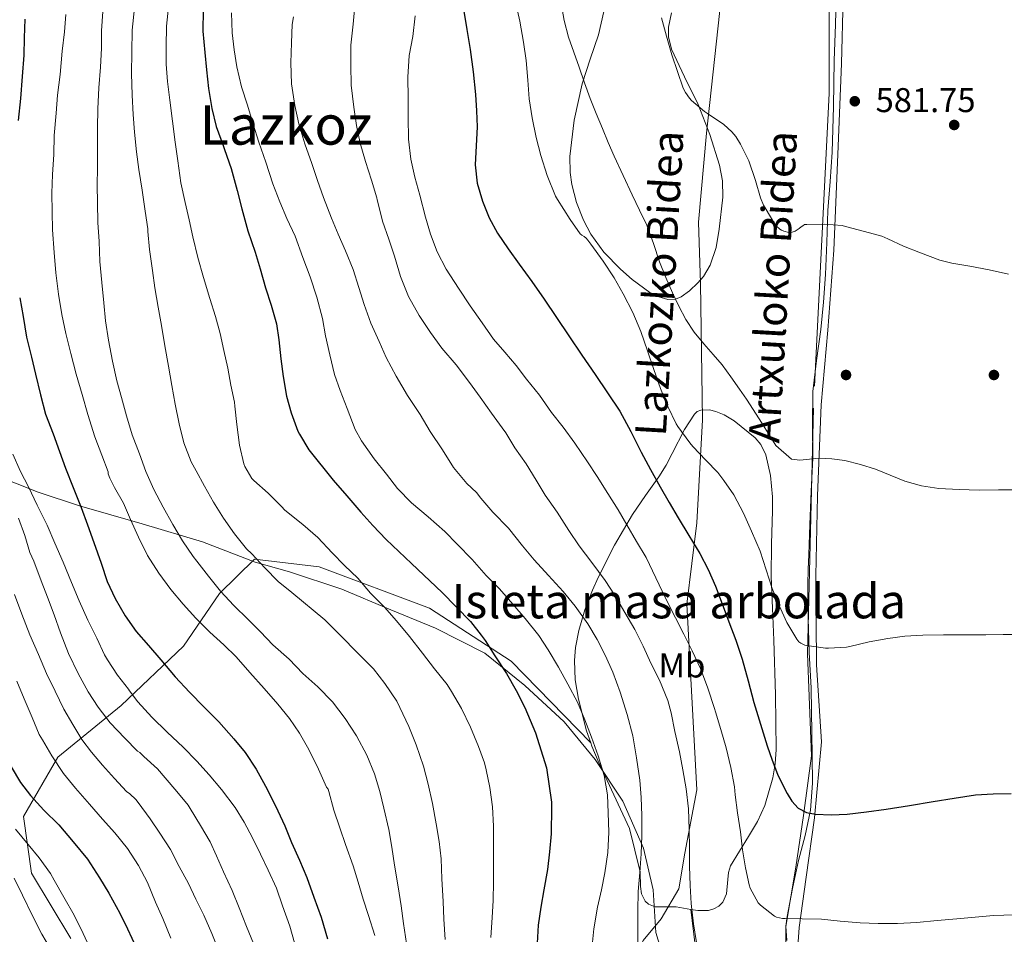
# Model space of a CAD drawing. Units: metres. Extents: x 573116 to 579971, y 4747328 to 4752032.
# Drawn here: x 575910 to 576197, y 4748010 to 4748277 of the extents above; entities that cross this region are included whole.
import ezdxf
from ezdxf.enums import TextEntityAlignment as Align

# ---------------------------------------------------------------- set-up
doc = ezdxf.new("R2010")
doc.units = ezdxf.units.M
doc.header["$MEASUREMENT"] = 0
doc.linetypes.add('DGN Style 2', pattern=[85.4464, 51.26784, -34.17856])
doc.linetypes.add('DGN Style 3', pattern=[119.62496, 85.4464, -34.17856])
for name, color, linetype, lineweight in [('Nivel 1', 7, 'Continuous', 0), ('Nivel 17', 7, 'Continuous', 0), ('Nivel 20', 7, 'Continuous', 0), ('Nivel 21', 7, 'Continuous', 0), ('Nivel 35', 7, 'Continuous', 0), ('Nivel 37', 7, 'Continuous', 0), ('Nivel 4', 7, 'Continuous', 0), ('Nivel 41', 7, 'Continuous', 0), ('Nivel 44', 7, 'Continuous', 0), ('Nivel 45', 7, 'Continuous', 0), ('Nivel 48', 7, 'Continuous', 0), ('Nivel 5', 7, 'Continuous', 0), ('Nivel 57', 7, 'Continuous', 0), ('Nivel 59', 7, 'Continuous', 0), ('Nivel 7', 7, 'Continuous', 0)]:
    doc.layers.add(name, color=color, linetype=linetype, lineweight=lineweight)
doc.styles.add('Style-arial', font='arial.shx', dxfattribs={"bigfont": 'arialbig.shx'})
doc.styles.add('Style-Arial Narrow', font='txt')
doc.styles.add('Style-Helvetica-Narrow-Oblique', font='txt')
doc.styles.add('Style-Times New Roman', font='txt')

# ---------------------------------------------------------------- blocks, each defined once
blk = doc.blocks.new('5PATER')
at = {"layer": 'Nivel 7', "linetype": 'Continuous', "lineweight": 0}
h = blk.add_hatch(color=51, dxfattribs=at)
edge = h.paths.add_edge_path()
edge.add_ellipse((0, 0), major_axis=(-1.1, -1.11), ratio=0.999422, start_angle=0, end_angle=360)
blk = doc.blocks.new('5PERFI_1')
at = {"layer": 'Nivel 17', "linetype": 'Continuous', "lineweight": 0}
h = blk.add_hatch(color=7, dxfattribs=at)
edge = h.paths.add_edge_path()
edge.add_arc((0, -0.01), 1.56, 315, 675)
blk = doc.blocks.new('5PERFI')
at = {"layer": 'Nivel 17', "color": 7, "linetype": 'Continuous', "lineweight": 0}
blk.add_blockref('5PERFI_1', (0, 0), dxfattribs=at)

msp = doc.modelspace()

# ---------------------------------------------------------------- linework, layer by layer
at = {"layer": 'Nivel 1', "color": 7, "linetype": 'Continuous', "lineweight": 0}
msp.add_polyline3d([(575896.69, 4748146.85, 663.14), (575915.63, 4748139.29, 654.2), (575927.71, 4748135.36, 650.09), (575945.96, 4748130.11, 643.72), (575963.58, 4748124.87, 638.27), (575978.89, 4748118.94, 635.34), (575988.97, 4748116.09, 633.76), (576004.18, 4748111.05, 631.8), (576018.48, 4748105.03, 629.71), (576031.52, 4748099.67, 627.75), (576045.9, 4748092.38, 625.62), (576057.56, 4748083, 623.95), (576069.05, 4748072.36, 621.97), (576078.12, 4748061.41, 620.36), (576086.14, 4748049.22, 617.75), (576092.21, 4748035.56, 614.76), (576095.02, 4748023.4, 613.56), (576095.79, 4748010.93, 613.42), (576097.18, 4748006.44, 613.12)], dxfattribs=at)
at = {"layer": 'Nivel 20', "color": 7, "linetype": 'DGN Style 2', "lineweight": 0}
msp.add_polyline3d([(576136.85, 4748001.46, 606.42), (576137.54, 4748012.42, 605.53), (576139.58, 4748027.05, 603.22), (576142.03, 4748044.37, 600.66), (576144.13, 4748066.52, 598.71), (576142.64, 4748088.97, 596.73), (576142.48, 4748114.95, 593.64), (576142.91, 4748138.23, 591.98), (576144.03, 4748164.81, 589.51), (576145.91, 4748186.57, 587), (576147.68, 4748209.86, 584.76), (576148.82, 4748237.8, 582.22), (576149.97, 4748264.33, 580.87), (576150.76, 4748299.91, 579.54), (576162.13, 4748298.41, 579.61), (576179.17, 4748294.95, 579.64), (576199.94, 4748289.19, 579.53), (576219.72, 4748280.95, 578.98)], dxfattribs=at)
at = {"layer": 'Nivel 21', "color": 7, "linetype": 'DGN Style 3', "lineweight": 0}
for points in [[(576243.38, 4748418.95, 567.07), (576227.99, 4748416.49, 569.06), (576219.9, 4748413.89, 569.79), (576206.18, 4748408.55, 570.5), (576195.51, 4748401.81, 571.46), (576182.8, 4748391.41, 571.84), (576162.58, 4748371.76, 573.76), (576150.45, 4748358.47, 575.18), (576140.63, 4748342.86, 577.47), (576125.61, 4748317.43, 580.67), (576118.67, 4748301.25, 580.95), (576115.21, 4748286.8, 581.8), (576110.58, 4748244.03, 585.76), (576108.27, 4748218.02, 587.86), (576108.85, 4748200.29, 588.79), (576109.43, 4748160.41, 593.33), (576107.7, 4748130.36, 598.89), (576104.81, 4748106.66, 603.36), (576107.7, 4748052.55, 608.93), (576104.24, 4748034.05, 610.49), (576102.5, 4748023.65, 611.09), (576097.3, 4748014.98, 612.91), (576092.1, 4748008.62, 614.53), (576086.32, 4747997.07, 616.62)], [(576243.38, 4748418.95, 567.07), (576203.51, 4748392.37, 569.65), (576169.42, 4748353.64, 573.47), (576158.45, 4748336.88, 575.5), (576150.42, 4748313.34, 577.36), (576146.38, 4748297.15, 579.01), (576146.38, 4748255.54, 582.26), (576141.76, 4748163.85, 588.92), (576140.02, 4748092.18, 595.49), (576141.2, 4748062.42, 598.6), (576138.89, 4748045.08, 600.25), (576136.58, 4748030.05, 602.6), (576133.69, 4748012.72, 605.35), (576133.69, 4748002.89, 606.85), (576138.31, 4747992.49, 608.3), (576147.56, 4747980.35, 609.49), (576159.1, 4747968.37, 610.83), (576164.3, 4747954.49, 613.08), (576168.35, 4747944.09, 614.26), (576170.08, 4747927.33, 617.35), (576173.08, 4747901.99, 623.02)]]:
    msp.add_polyline3d(points, dxfattribs=at)
at = {"layer": 'Nivel 35', "color": 92, "linetype": 'DGN Style 3', "lineweight": 0}
for points in [[(576148.47, 4748286.2, 586.94), (576148.14, 4748275.69, 587.07), (576147.83, 4748265.19, 587.27), (576147.55, 4748251.82, 587.52), (576147.22, 4748238.45, 588.09), (576146.64, 4748229.95, 588.91), (576145.96, 4748221.46, 589.83), (576145.63, 4748212.11, 590.69), (576145.28, 4748202.76, 591.5), (576144.66, 4748194.75, 592.07), (576143.89, 4748186.76, 592.63), (576142.68, 4748177.71, 593.4), (576141.6, 4748168.68, 594.18), (576141.52, 4748158.99, 594.82)], [(576080.58, 4748279.49, 594.65), (576079.03, 4748272.71, 595.22), (576076.64, 4748265.58, 596.12), (576074.29, 4748258.34, 597), (576072, 4748247.78, 597.81), (576070.74, 4748237.21, 598.3), (576070.78, 4748232.54, 598.4), (576071.25, 4748229.05, 598.44), (576072.61, 4748223.83, 598.43), (576074.68, 4748218.61, 598.34), (576076.79, 4748214.58, 598.22), (576080.58, 4748209.34, 597.99), (576085.43, 4748204.37, 597.7), (576088.85, 4748201.34, 597.49), (576094.05, 4748197.57, 597.13), (576096.68, 4748196.26, 596.95), (576099.32, 4748195.49, 596.78), (576101.49, 4748195.63, 596.69), (576103.15, 4748196.31, 596.65), (576105.64, 4748198.03, 596.59), (576108.05, 4748200.33, 596.44), (576109.65, 4748202.22, 596.2), (576111.67, 4748205.54, 595.49), (576113.35, 4748210.63, 594.12), (576114.26, 4748215.99, 592.9), (576115.28, 4748225.38, 591.33), (576115.18, 4748230.07, 590.66), (576114.37, 4748234.66, 590.17), (576111.49, 4748243.57, 589.64), (576108.08, 4748252.33, 589.43), (576104.16, 4748260.46, 589.47), (576100.31, 4748268.52, 589.42), (576099.47, 4748272.05, 589.26), (576099.44, 4748274.86, 589.12), (576100.36, 4748279.09, 588.89)], [(576105.96, 4748017.7, 614.32), (576108.01, 4748017.35, 614.21), (576111.13, 4748017.39, 614.04), (576112.66, 4748017.84, 613.92), (576114.14, 4748018.66, 613.77), (576115.34, 4748019.82, 613.56), (576116.42, 4748022.27, 613.04), (576116.79, 4748026.43, 612.09), (576117.01, 4748028.48, 611.62), (576117.6, 4748030.37, 611.21), (576122.81, 4748038.96, 609.32), (576125.45, 4748043.32, 608.42), (576127.58, 4748047.97, 607.62), (576129.94, 4748056.05, 606.47), (576130.62, 4748060.15, 605.92), (576130.85, 4748064.29, 605.38), (576130.65, 4748080.22, 603.35), (576130.21, 4748096.17, 601.42), (576129.82, 4748105.47, 600.54), (576129.44, 4748114.79, 599.88), (576129.54, 4748124.32, 599.57), (576129.83, 4748133.86, 599.3), (576129.76, 4748138.01, 598.78), (576129.21, 4748144.15, 597.5), (576127.84, 4748150.25, 596.55), (576126.37, 4748153.24, 596.4), (576124.75, 4748155.17, 596.37), (576118.63, 4748160.1, 596.55), (576115.75, 4748161.85, 596.65), (576113.28, 4748162.88, 596.75), (576111.44, 4748163.34, 596.87), (576108.92, 4748163.29, 597.18), (576107.88, 4748162.85, 597.41), (576107.04, 4748162.09, 597.7), (576104.12, 4748157.62, 599.6), (576100.57, 4748150.65, 603.28), (576098.76, 4748147.17, 605.1), (576096.67, 4748143.78, 606.66), (576092.75, 4748138.33, 608.87), (576088.93, 4748132.84, 611.08), (576083.72, 4748123.9, 614.91), (576078.95, 4748114.47, 618.57), (576077.27, 4748110.77, 619.51), (576075.09, 4748104.99, 620.2), (576073.31, 4748098.98, 620.49), (576072.38, 4748094.02, 620.68), (576072.08, 4748090.25, 620.82), (576072.28, 4748084.58, 620.97), (576073.18, 4748079.02, 621.06), (576075.6, 4748069.79, 621.26), (576076.79, 4748066.25, 621.22)], [(576141.52, 4748158.99, 594.82), (576141.57, 4748149.29, 595.42), (576141.13, 4748139.58, 596.9), (576140.69, 4748129.88, 598.47), (576140.36, 4748121.19, 598.48), (576140.23, 4748116.83, 598.37), (576140.13, 4748112.5, 598.6), (576140.18, 4748102.57, 599.89), (576140.51, 4748092.63, 601.18), (576140.79, 4748087.48, 601.75), (576141.06, 4748082.33, 602.34), (576141.34, 4748062.33, 605.45), (576141.43, 4748054.47, 606.2), (576140.91, 4748046.65, 606.98), (576139.3, 4748039.27, 608.45), (576137.41, 4748031.94, 609.93), (576135.66, 4748023.79, 611.03), (576134.06, 4748015.62, 612.12), (576133.74, 4748012.82, 612.57), (576134.01, 4748008.58, 613.3)], [(575925.15, 4748009.19, 681.93), (575913.7, 4748028.27, 682.44), (575911.33, 4748044.78, 680.07), (575921.31, 4748062.12, 672.2), (575939.87, 4748077.1, 662.92), (575958.05, 4748094.44, 651.72), (575968.48, 4748109.8, 642.06), (575978.72, 4748119.79, 639.82), (575997.6, 4748117.55, 638.02), (576029.73, 4748105.51, 631.5), (576053.54, 4748090.02, 626.57), (576076.79, 4748066.25, 621.22)], [(576076.79, 4748066.25, 621.22), (576077.12, 4748065.27, 621.21), (576078.94, 4748060.9, 620.87), (576083.52, 4748051.08, 619.66), (576088.1, 4748041.26, 618.44), (576089.63, 4748034.95, 617.61), (576091.17, 4748028.65, 616.78), (576091.31, 4748024.34, 615.98), (576091.56, 4748022.19, 615.55), (576092.7, 4748020.07, 615.24), (576093.67, 4748019.18, 615.13), (576095.56, 4748018.39, 614.96), (576101.73, 4748018.41, 614.54), (576105.96, 4748017.7, 614.32)], [(576105.96, 4748017.7, 614.32), (576107.94, 4748002.09, 616.97), (576112.74, 4747987.88, 621.38), (576119.78, 4747967.53, 625.86), (576129.82, 4747949.35, 627.72), (576142.17, 4747928.17, 629.13), (576156.45, 4747908.77, 629.7), (576173.08, 4747901.99, 629.45), (576196.44, 4747904.68, 629.32), (576224.16, 4747905.57, 629.83), (576250.2, 4747906.92, 629.13), (576269.92, 4747908.9, 625.67), (576285.4, 4747910.25, 624.14), (576305.95, 4747918.44, 622.86), (576320.54, 4747932.13, 621.51), (576337.18, 4747949.73, 620.68), (576361.85, 4747964.54, 617.3)]]:
    msp.add_polyline3d(points, dxfattribs=at)
at = {"layer": 'Nivel 4', "color": 30, "linetype": 'Continuous', "lineweight": 30, "flags": 128}
for points, elevation in [([(575963.75, 4748279.98), (575963.67, 4748273.75), (575964.23, 4748267.5), (575964.74, 4748262.51), (575965.33, 4748257.03), (575966.32, 4748251.24), (575967.57, 4748245.95), (575969.59, 4748240.36), (575969.99, 4748239.24), (575971.92, 4748233.69), (575973.7, 4748227.26), (575975.03, 4748221.96), (575976.79, 4748215.5), (575978.95, 4748209.29), (575980.36, 4748204.47), (575981.92, 4748198.94), (575983.56, 4748193.88), (575985.12, 4748188.39), (575985.84, 4748183.72), (575986.44, 4748178.2), (575987.11, 4748173.08), (575988.05, 4748167.31), (575989.43, 4748162.47), (575991.36, 4748157.16), (575991.86, 4748156.22), (575994.58, 4748151.64), (576001.62, 4748142.84), (576005.63, 4748138.28), (576009.71, 4748133.53), (576013.2, 4748129.59), (576017.17, 4748125.5), (576024.47, 4748118.55), (576033.49, 4748110.12), (576041.76, 4748101.66), (576044.88, 4748097.67), (576045.14, 4748097.21), (576045.98, 4748096.04), (576048.77, 4748091.59), (576052.18, 4748086.5), (576055.01, 4748081.51), (576057.57, 4748076.6), (576060.7, 4748069.19), (576063.89, 4748058.94), (576065.38, 4748048.95), (576065.38, 4748047.54), (576065.23, 4748039.74), (576064.75, 4748034.52), (576064.21, 4748029.34)], 625), ([(576039.72, 4748280.17), (576040.63, 4748274.27), (576041.64, 4748268.39), (576042.48, 4748261.85), (576043.19, 4748255.29), (576043.5, 4748250.56), (576043.65, 4748245.83), (576043.35, 4748240.32), (576043.04, 4748234.81), (576043.68, 4748229.46), (576045.19, 4748224.2), (576047.12, 4748219.33), (576049.62, 4748214.81)], 600), ([(575911.76, 4748277.26), (575911.52, 4748271.8), (575911.43, 4748266.73), (575910.96, 4748260.51), (575910.5, 4748254.11), (575909.76, 4748247.71)], 650), ([(576049.62, 4748214.81), (576052.72, 4748210.27), (576055.88, 4748205.8), (576059.6, 4748200.74), (576063.25, 4748195.62), (576066.83, 4748190.29), (576070.4, 4748184.95), (576074.22, 4748179.28), (576078.04, 4748173.61), (576081.68, 4748168.29), (576085.28, 4748162.95), (576088.51, 4748157.03), (576091.51, 4748150.97), (576094.26, 4748145.9), (576097.06, 4748140.85), (576099.66, 4748136.36), (576102.29, 4748131.88), (576105.44, 4748126.66), (576108.58, 4748121.43), (576111.05, 4748116.75), (576113.15, 4748111.89), (576115.14, 4748106.74), (576117.07, 4748101.56), (576119.08, 4748096.15), (576120.98, 4748090.69), (576122.74, 4748084.36), (576124.38, 4748077.99), (576126.27, 4748071.65), (576128.24, 4748065.33), (576129.69, 4748061.22), (576131.3, 4748057.16), (576132.62, 4748054.29), (576134.11, 4748051.49), (576135.46, 4748049.24), (576137.3, 4748047.24), (576139.71, 4748045.91), (576142.34, 4748045.43), (576146.96, 4748045.24), (576151.57, 4748045.46), (576157.26, 4748046.12), (576162.94, 4748046.9), (576169.78, 4748048.01), (576176.62, 4748049.13), (576182.8, 4748050.12), (576189.01, 4748051.05), (576194.21, 4748051.41), (576199.42, 4748051.45)], 600), ([(575910.23, 4748195.98), (575911.24, 4748190.54), (575912.26, 4748184.55), (575913.72, 4748178.71), (575914.88, 4748173.72), (575916.31, 4748167.75), (575917.8, 4748162.07), (575919.96, 4748156.39), (575921.84, 4748151.16), (575923.64, 4748146.33), (575925.81, 4748140.68), (575928.12, 4748134.87), (575929.97, 4748129.83), (575931.83, 4748124.62), (575933.95, 4748118.62), (575935.79, 4748113.32), (575938.1, 4748108.3), (575941.01, 4748103.26), (575944.16, 4748098.76), (575947.81, 4748094.65), (575951.43, 4748090.49), (575955.57, 4748085.48), (575959.75, 4748081.05), (575964.08, 4748076.63), (575968.29, 4748072.33), (575972.67, 4748067.45), (575975.95, 4748063.48), (575979.18, 4748058.54), (575981.97, 4748053.66), (575984.83, 4748047.87), (575987.58, 4748042.07), (575989.5, 4748037.19), (575991.86, 4748032.04), (575993.94, 4748026.97), (575996.05, 4748021.29), (575998.14, 4748015.42), (576000.05, 4748009.1)], 650), ([(575907.71, 4748059.24), (575910.42, 4748054.65), (575913.39, 4748050.87), (575917.26, 4748046.65), (575921.63, 4748042.35), (575925.86, 4748037.39), (575930, 4748032.38), (575933.54, 4748026.92), (575936.19, 4748022.38), (575939.42, 4748016.55), (575941.7, 4748011.98), (575944.16, 4748006.6)], 675), ([(576064.21, 4748029.34), (576063.14, 4748023.38), (576062.26, 4748018.34), (576061.44, 4748013.08), (576061.12, 4748007.82)], 625)]:
    msp.add_lwpolyline(points, dxfattribs=dict(at, elevation=elevation))
at = {"layer": 'Nivel 5', "color": 30, "linetype": 'Continuous', "lineweight": 0, "flags": 128}
for points, elevation in [([(576007.99, 4748281.13), (576007.49, 4748275.77), (576006.85, 4748269.66), (576006.77, 4748263.85), (576006.92, 4748257.98), (576007.68, 4748251.61), (576008.5, 4748246.23), (576009.57, 4748241.06), (576011.08, 4748235.7), (576012.87, 4748230.34), (576014.44, 4748225.13), (576014.52, 4748224.55), (576014.69, 4748223.9), (576016.07, 4748218.36), (576017.94, 4748213.1), (576019.59, 4748208.15), (576021.27, 4748202.22), (576023.64, 4748196.41), (576026.72, 4748190.84), (576030.08, 4748185.86), (576033.32, 4748181.35), (576037.51, 4748176.5), (576041.46, 4748171.34), (576044.55, 4748167.06), (576047.81, 4748162.33), (576050.99, 4748158.09), (576051.99, 4748156.63), (576054.64, 4748152.25), (576057.92, 4748147.64), (576060.85, 4748142.87), (576063.49, 4748138.46), (576067.04, 4748133.48), (576070.37, 4748128.15), (576073.41, 4748123.65), (576077.07, 4748118.79), (576080.96, 4748113.57), (576083.68, 4748109.37), (576086.77, 4748104.21), (576089.65, 4748099.29), (576092.08, 4748094.44), (576094.46, 4748089.32), (576096.88, 4748084.5), (576099.31, 4748078.61), (576100.29, 4748074.98), (576101.36, 4748069.54), (576102.66, 4748063.61), (576103.7, 4748058.34), (576104.66, 4748052.85), (576105.34, 4748046.98), (576105.52, 4748040.95), (576105.63, 4748035.59), (576105.63, 4748030.33), (576105.76, 4748024.66), (576106.1, 4748019.37), (576106.78, 4748013.45), (576107.68, 4748008.01)], 610), ([(576054.96, 4748281.85), (576056.1, 4748276.61), (576057.22, 4748270.53), (576058, 4748265.17), (576058.47, 4748259.41), (576058.82, 4748254.01), (576059.67, 4748248.47), (576060.88, 4748242.71), (576062.21, 4748237.45), (576064.05, 4748231.65), (576066.52, 4748225.64), (576067.11, 4748224.66), (576070.8, 4748218.81), (576073.75, 4748214.68), (576074.18, 4748214.28), (576074.84, 4748213.85), (576075.46, 4748213.35), (576075.97, 4748212.79), (576076.77, 4748211.64), (576080.37, 4748206.65), (576083.59, 4748201.8), (576086.21, 4748197.14), (576089.06, 4748191.67), (576091.36, 4748186.15), (576093.35, 4748180.57), (576095.22, 4748175.06), (576097.17, 4748169.56), (576099.31, 4748164.34), (576101.71, 4748159.27), (576102.24, 4748158.44), (576105.65, 4748153.69), (576106.58, 4748152.69), (576110.37, 4748148.71), (576113.83, 4748145.09), (576115.6, 4748142.69), (576118.56, 4748138.55), (576121.36, 4748133.25), (576123.7, 4748127.97), (576126.18, 4748122.1), (576127.98, 4748116.65), (576129.7, 4748111.27), (576131.71, 4748106.33), (576133.97, 4748101.33), (576136.88, 4748096.49), (576137.5, 4748095.73), (576138.08, 4748095.27), (576139.26, 4748094.77), (576139.79, 4748094.63), (576145.23, 4748093.89), (576146.16, 4748093.89), (576151.41, 4748094.13), (576152.4, 4748094.34), (576157.98, 4748095.73), (576163.41, 4748096.66), (576168.45, 4748097.33), (576173.68, 4748097.65), (576179.73, 4748097.77), (576185.87, 4748097.77), (576192.05, 4748097.78), (576197.12, 4748097.81), (576202.19, 4748097.81)], 595), ([(576068.2, 4748281.78), (576069.06, 4748276.83), (576070.31, 4748271.97), (576071.84, 4748267.59), (576073.4, 4748263.22), (576075.01, 4748258.66), (576076.64, 4748254.1), (576078.36, 4748249.69), (576080.18, 4748245.32), (576081.89, 4748241.3), (576083.65, 4748237.3), (576086.27, 4748231.65), (576088.92, 4748226.02), (576091.05, 4748221.59), (576093.17, 4748217.16), (576095.05, 4748211.85), (576096.8, 4748206.49), (576098.69, 4748201.97), (576100.66, 4748197.48), (576102.47, 4748193.52), (576104.5, 4748189.65), (576106.99, 4748185.99), (576109.76, 4748182.55), (576112.46, 4748179.52), (576115.09, 4748176.44), (576117.66, 4748172.93), (576120.16, 4748169.38), (576122.2, 4748166.42), (576124.21, 4748163.45), (576126.62, 4748159.62), (576128.98, 4748155.75), (576130.79, 4748152.9), (576135.31, 4748148.98), (576137.78, 4748148.66), (576140.58, 4748148.96), (576143.38, 4748149.24), (576147.16, 4748149.09), (576150.95, 4748148.6), (576155.46, 4748147.45), (576159.86, 4748146.02), (576164.1, 4748144.29), (576168.37, 4748142.58), (576173.31, 4748141.17), (576178.35, 4748140.39), (576184.24, 4748140.07), (576190.13, 4748139.96), (576195.7, 4748140.03), (576201.26, 4748140.02)], 590), ([(575923.72, 4748278.59), (575923.3, 4748273.55), (575922.64, 4748267.95), (575922.02, 4748261.07), (575921.3, 4748255.05), (575920.87, 4748249.79), (575920.31, 4748243.29), (575920.16, 4748237.8)], 645), ([(575934.5, 4748279.47), (575934.13, 4748273.87), (575934.05, 4748268.76), (575933.8, 4748263.24), (575933.35, 4748257.26), (575933.06, 4748251.11), (575932.93, 4748245.59), (575932.9, 4748239.34), (575932.9, 4748233.87), (575932.85, 4748228.83), (575932.92, 4748223.72), (575933.03, 4748217.91), (575933.4, 4748212.43), (575933.57, 4748206.59), (575934.18, 4748200.46), (575934.82, 4748194.57), (575935.3, 4748189.27), (575936.15, 4748183.64), (575937.32, 4748177.51), (575938.55, 4748171.79), (575939.94, 4748166.92), (575941.41, 4748161.63), (575943.01, 4748156.04), (575945.14, 4748150.55), (575947.06, 4748145.4), (575949.35, 4748140.14), (575952.04, 4748134.94), (575954.93, 4748129.9), (575957.75, 4748125.13), (575960.79, 4748120.55), (575961.92, 4748119.24), (575965.33, 4748114.83), (575968.85, 4748110.43), (575972.66, 4748106.27)], 640), ([(575943.72, 4748280.54), (575943.06, 4748274.06), (575942.98, 4748267.58), (575942.88, 4748261.42), (575943.01, 4748255.13), (575943.36, 4748249.4), (575943.76, 4748244.28), (575944.34, 4748238.54), (575945, 4748233.42), (575945.92, 4748227.34), (575946.84, 4748221.23), (575947.6, 4748216.07), (575947.6, 4748215.37), (575948.13, 4748210.07), (575948.96, 4748203.99), (575949.65, 4748198.91), (575950.6, 4748193.32), (575951.64, 4748187.93), (575952.56, 4748181.99), (575953.67, 4748176.06), (575954.64, 4748170.46), (575955.62, 4748165.03), (575956.74, 4748159.21), (575958.1, 4748153.71), (575960.26, 4748148.19), (575961.73, 4748145.51), (575964.15, 4748141.05), (575966.72, 4748136.41), (575969.71, 4748131.74), (575972.85, 4748127.19), (575976.4, 4748122.81), (575977.92, 4748121.37), (575981.75, 4748117.31), (575985.62, 4748113.32), (575989.63, 4748110.07), (575999.22, 4748102.15), (576013.46, 4748087.83), (576016.78, 4748083.59), (576020.24, 4748078.43), (576023.78, 4748071.03), (576025.89, 4748065.64), (576027.97, 4748059.47), (576029.34, 4748054.2), (576030.66, 4748048.59), (576031.7, 4748042.63), (576032.61, 4748037.48), (576033.14, 4748032.44), (576033.34, 4748026.65), (576033.71, 4748020.04), (576033.97, 4748014.83), (576034.37, 4748008.87)], 635), ([(575953.65, 4748280.75), (575953.08, 4748275.24), (575952.96, 4748269.24), (575953, 4748264.11), (575953.3, 4748259.07), (575954, 4748253.61)], 630), ([(575971.97, 4748279.11), (575972.16, 4748273.3), (575972.82, 4748268.31), (575973.56, 4748263.32), (575974.88, 4748257.56), (575976.68, 4748252.17), (575978.29, 4748246.59), (575979.96, 4748241.42), (575982.02, 4748235.51), (575984.1, 4748229.24), (575986.15, 4748223.95), (575988.18, 4748219.08), (575990.55, 4748214.01), (575992.82, 4748207.74), (575995, 4748202.1), (575996.88, 4748196.22), (575998.52, 4748190.01), (575999.46, 4748184.94), (576000.68, 4748179.38), (576002.07, 4748173.66), (576003.75, 4748168.94), (576005.7, 4748163.69), (576008.08, 4748157.58), (576009.89, 4748154.28), (576013.62, 4748149.05), (576017.2, 4748144.58), (576020.45, 4748140.42), (576024.48, 4748136.25), (576029.39, 4748132.18), (576034.23, 4748127.83), (576037.87, 4748124.14), (576042.19, 4748119.74), (576046.31, 4748115.06), (576050.16, 4748111.16), (576054.02, 4748106.68), (576057.7, 4748102.52), (576061.7, 4748097.58), (576064.42, 4748093.34), (576067.38, 4748088.34), (576070.1, 4748083.35), (576072.96, 4748078.15), (576075.09, 4748072.98), (576076.98, 4748067.86), (576078.96, 4748062.49), (576080.66, 4748056.73), (576081.65, 4748051.05), (576081.92, 4748045.86), (576082.08, 4748040.2), (576081.78, 4748034.25), (576080.9, 4748028.38), (576079.95, 4748023.43), (576078.8, 4748018.36), (576077.71, 4748012.04), (576077.07, 4748006.2)], 620), ([(576025.59, 4748278.2), (576024.87, 4748272.23), (576023.84, 4748266.63), (576023.48, 4748260.34), (576023.56, 4748254.25), (576023.52, 4748248.71), (576023.59, 4748242.22), (576024.32, 4748236.47), (576025.52, 4748231.13), (576026.98, 4748225.9), (576028.63, 4748219.53), (576030.08, 4748214.57), (576031.99, 4748209.4), (576034.66, 4748204.34), (576038.21, 4748198.86), (576041.6, 4748193.7), (576045.14, 4748188.71), (576048.4, 4748183.96), (576051.72, 4748180.13), (576055.01, 4748176.29), (576058.08, 4748172.28), (576061.88, 4748167.65), (576065.39, 4748162.6), (576068.72, 4748158.33), (576072.11, 4748153.62), (576075.84, 4748148.15), (576078.63, 4748143.93), (576081.79, 4748138.92), (576084.79, 4748134.18), (576087.35, 4748129.85), (576090.16, 4748124.92), (576092.98, 4748120.29), (576095.73, 4748114.39), (576098.61, 4748108.45), (576101.47, 4748102.66), (576103.92, 4748097.97), (576106.4, 4748093.03), (576108.85, 4748087.89), (576110.99, 4748082.2), (576112.9, 4748076.25), (576113.18, 4748075.33), (576114.74, 4748070.18), (576116.3, 4748064.84), (576117.68, 4748059.05), (576118.77, 4748053.4), (576118.93, 4748051.05), (576119.63, 4748045.89), (576120.43, 4748040.28), (576121.06, 4748035.06), (576121.95, 4748029.81), (576122.98, 4748024.82), (576123.31, 4748023.89)], 605), ([(575990.1, 4748277.94), (575989.75, 4748275.69), (575989.48, 4748270.33), (575989.32, 4748264.47), (575989.51, 4748258.36), (575990.53, 4748252.04), (575991.68, 4748246.74), (575993.4, 4748240.92), (575995.44, 4748235.13), (575997.11, 4748230.25), (575998.8, 4748225.27), (576001.14, 4748219.22), (576003.12, 4748214.54), (576005.28, 4748209.69), (576007.48, 4748204.28), (576009.16, 4748199), (576010.69, 4748194.09), (576012.61, 4748188.58), (576015.04, 4748183.27), (576017.12, 4748178.63), (576020.08, 4748173.13), (576023.32, 4748167.54), (576027, 4748161.94), (576029.97, 4748157.03), (576033.55, 4748151.64), (576036.75, 4748146.57), (576040.64, 4748141.82), (576043.44, 4748139.19), (576044.71, 4748137.58), (576048.21, 4748133.53), (576052.77, 4748128.82), (576056.87, 4748123.72), (576060.26, 4748119.64), (576064.48, 4748115.05), (576068.72, 4748110.34), (576072.24, 4748106.07), (576075.9, 4748100.92), (576078.66, 4748096.41), (576080.98, 4748091.8), (576083.22, 4748086.89), (576085.38, 4748080.98), (576087.41, 4748074.55), (576089.09, 4748068.33), (576090.16, 4748061.88), (576091.09, 4748055.38), (576091.47, 4748050.29), (576091.74, 4748045.08), (576091.68, 4748039.16), (576091.46, 4748033.93), (576091.07, 4748028.44), (576090.62, 4748022.87), (576090.51, 4748017.32), (576090.48, 4748011.66), (576090.48, 4748006.33)], 615), ([(576097.46, 4748277.62), (576098.84, 4748272.25), (576100.44, 4748266.87), (576102.07, 4748261.96), (576103.78, 4748257.11), (576104.42, 4748255.86), (576105.59, 4748254.2), (576106.21, 4748253.51), (576110, 4748250.28), (576110.85, 4748249.75), (576115.59, 4748246.5), (576117.92, 4748244.42), (576119.09, 4748243.01), (576120.48, 4748240.84), (576122.9, 4748235.93), (576124.87, 4748230.18), (576126.29, 4748225.13), (576127.2, 4748222.98), (576127.67, 4748222.2), (576130.5, 4748217.51), (576130.9, 4748217.03), (576131.97, 4748216.05), (576132.4, 4748215.77), (576133.09, 4748215.45), (576134.61, 4748215.03), (576135.56, 4748215.13), (576136.45, 4748215.46), (576137.6, 4748216.17), (576138.21, 4748216.66), (576138.68, 4748216.95), (576139.12, 4748217.35), (576139.83, 4748217.4), (576144.84, 4748217.48), (576150.15, 4748217.08), (576151.11, 4748216.79), (576156.61, 4748215.3), (576161.7, 4748213.96), (576163.4, 4748213.24), (576167.99, 4748211.08), (576173, 4748209.14), (576178.6, 4748206.97), (576182.07, 4748206.13), (576187.39, 4748205.27), (576192.98, 4748204.12), (576198.63, 4748202.85)], 585), ([(575954, 4748253.61), (575954.85, 4748247.55), (575955.62, 4748241.35), (575956.39, 4748235.96), (575957.25, 4748229.55), (575958.5, 4748223.8), (575959.64, 4748218.75), (575960.76, 4748213.77), (575962.24, 4748207.72), (575963.83, 4748201.9), (575965.67, 4748195.8), (575967.3, 4748190.59), (575968.72, 4748185.55), (575969.81, 4748180.65), (575970.92, 4748175.45), (575971.83, 4748170.49), (575972.88, 4748165.56), (575972.95, 4748164.44), (575973.54, 4748159.03), (575974.31, 4748153.03), (575975.62, 4748147.63), (575975.94, 4748146.86), (575977.97, 4748143.34), (575978.5, 4748142.76), (575982.72, 4748139.03), (575986.55, 4748135.18), (575987.6, 4748134.09), (575992.79, 4748129.95), (575997.17, 4748126.11), (576001.41, 4748121.61), (576004.99, 4748117.98), (576008.83, 4748114.3), (576012.58, 4748109.91), (576016.59, 4748105.77), (576020.13, 4748101.8), (576023.94, 4748097.26), (576027.7, 4748092.39), (576031.18, 4748087.8), (576034.88, 4748083.29), (576036.18, 4748081.22), (576039.07, 4748076.23), (576041.76, 4748070.79), (576044.1, 4748065.21), (576045.82, 4748060.46), (576046.29, 4748058.39), (576047.36, 4748053.19), (576048.16, 4748047.61), (576048.43, 4748041.98), (576048.46, 4748036.95), (576048.46, 4748031.48), (576048.45, 4748025.72), (576048.35, 4748020.31), (576048.06, 4748015.32), (576047.65, 4748009.47)], 630), ([(575920.16, 4748237.8), (575919.84, 4748231.99), (575919.65, 4748226.52), (575919.67, 4748221.02), (575919.81, 4748215.79), (575920.26, 4748209.24), (575920.8, 4748203.31), (575921.51, 4748197.05), (575922.48, 4748191.1), (575923.68, 4748185.63), (575925.17, 4748179.74), (575926.71, 4748173.72), (575928.45, 4748167.77), (575930.1, 4748161.98), (575932.13, 4748155.48), (575934.15, 4748150.11), (575936.02, 4748145.27), (575936.07, 4748144.71), (575936.52, 4748143.45), (575937.91, 4748140.73), (575940.48, 4748136.09), (575942.6, 4748131.34), (575944.84, 4748126.25), (575947.54, 4748120.84), (575950.79, 4748115.74), (575954.29, 4748110.95), (575957.92, 4748106.68), (575961.65, 4748102.57), (575965.68, 4748098.49), (575969.73, 4748094.86), (575973.36, 4748091.31), (575977.38, 4748086.79), (575981.57, 4748082.07), (575985.5, 4748077.56), (575988.96, 4748073.31), (575991.81, 4748069.1), (575994.59, 4748064.35), (575997.36, 4748058.54), (575999.71, 4748053.37), (576000.16, 4748052.76), (576000.37, 4748052.03), (576001.9, 4748046.65), (576003.63, 4748041.5), (576005.28, 4748036.57), (576007.47, 4748030.44), (576008.99, 4748025.67), (576010.46, 4748020.68), (576011.94, 4748015.9), (576013.81, 4748010.11)], 645), ([(575908.2, 4748150.43), (575910.45, 4748145.4), (575912.77, 4748140.92), (575915.35, 4748135.55), (575918.21, 4748129.74), (575920.52, 4748124.44), (575922.9, 4748118.92), (575925.33, 4748112.99), (575927.59, 4748107.63), (575930.13, 4748102.01), (575932.69, 4748096.81), (575934.93, 4748091.95), (575935.89, 4748090.43), (575938.79, 4748085.99), (575942, 4748081.87), (575942.27, 4748081.39), (575944.67, 4748078.2), (575948.82, 4748073.72), (575953.22, 4748069.34), (575957.87, 4748065.02), (575961.92, 4748060.92), (575965.52, 4748056.97), (575969.14, 4748052.67), (575973.09, 4748047.42), (575975.7, 4748043.15), (575978.18, 4748038.59), (575980.46, 4748033.8), (575982.67, 4748029.16), (575985.15, 4748023.85), (575986.93, 4748018.73), (575988.98, 4748012.78), (575990.43, 4748007.99)], 655), ([(575909.89, 4748131.75), (575911.72, 4748126.71), (575913.19, 4748121.74), (575914.31, 4748119.18), (575916.51, 4748113.53), (575918.34, 4748108.73), (575920.26, 4748103.58), (575922.15, 4748098.31), (575924.5, 4748092.3), (575927.25, 4748086.47), (575930.19, 4748081.11), (575933.17, 4748076.68), (575936.67, 4748072.07), (575940.9, 4748067.59), (575944.64, 4748063.87), (575945.23, 4748063.43), (575946.43, 4748062.28), (575950.43, 4748058.68), (575952.66, 4748056.04), (575956.03, 4748052.09), (575959.38, 4748048.06), (575959.97, 4748047.13), (575963.01, 4748042.12), (575965.81, 4748037.43), (575967.6, 4748033.35), (575969.7, 4748028.62), (575972.16, 4748023.21), (575974.21, 4748018.19), (575976.34, 4748012.71), (575978.42, 4748007.71)], 660), ([(575908.72, 4748109.48), (575910.9, 4748103.77), (575913.22, 4748097.71), (575915.7, 4748091.99), (575918.07, 4748086.51), (575920.58, 4748081.32), (575923.11, 4748076.11), (575925.78, 4748071.63)], 665), ([(575972.66, 4748106.27), (575976.88, 4748102.19), (575980.51, 4748098.59), (575984.08, 4748094.78), (575988.82, 4748090.62), (575992.83, 4748086.46), (575997.22, 4748082.55), (576001.46, 4748078.17), (576005.15, 4748073.35), (576008.46, 4748068.28), (576011.46, 4748062.62), (576013.71, 4748057.18), (576015.23, 4748052.06), (576016.48, 4748047.21), (576017.9, 4748040.99), (576018.74, 4748035.85), (576019.52, 4748030.63), (576020.66, 4748024.25), (576021.46, 4748018.75), (576022.19, 4748013.61), (576023.09, 4748007.77)], 640), ([(575909.39, 4748084.19), (575911.52, 4748079.1), (575913.84, 4748073.64), (575915.95, 4748068.7), (575916.87, 4748067.16), (575919.59, 4748062.51), (575922.99, 4748057.34), (575926.5, 4748053.03), (575930.61, 4748048.38), (575934.42, 4748044.01), (575937.95, 4748040.04), (575941.68, 4748035.4), (575944.93, 4748030.51), (575947.5, 4748025.51), (575949.86, 4748019.82), (575952, 4748015.02), (575954.3, 4748009.35)], 670), ([(575925.78, 4748071.63), (575928.37, 4748067.18), (575931.15, 4748063.53), (575934.4, 4748059.71), (575937.84, 4748055.88), (575941.42, 4748052.04), (575942.35, 4748051.37), (575944.08, 4748049.69), (575944.8, 4748048.86), (575948.24, 4748044.12), (575951.07, 4748039.91), (575954.26, 4748035.19), (575956.75, 4748030.23), (575959.49, 4748025.24), (575961.62, 4748020.71), (575963.95, 4748016.04), (575966.27, 4748010.65), (575968.51, 4748004.99)], 665), ([(575908.99, 4748041.08), (575912.66, 4748036.57), (575915.92, 4748032.7), (575919.25, 4748028.12), (575920.29, 4748026.23), (575923.1, 4748021.29), (575926.14, 4748016.04), (575928.75, 4748010.71), (575931.1, 4748005.59)], 680), ([(575908.62, 4748026.78), (575911.1, 4748021.82), (575913.86, 4748016.04), (575916.69, 4748010.51), (575919.2, 4748006.17)], 685), ([(576123.31, 4748023.89), (576125.58, 4748019.57), (576126.34, 4748018.93), (576130.4, 4748015.67), (576130.93, 4748015.46), (576132.72, 4748015.03), (576133.47, 4748015), (576138.5, 4748014.98), (576144.1, 4748014.81), (576149.55, 4748014.26), (576155.38, 4748013.73), (576160.61, 4748013.59), (576166.27, 4748013.59), (576171.89, 4748013.91), (576177.81, 4748014.41), (576183.55, 4748014.95), (576188.93, 4748015.41), (576194.3, 4748015.88), (576200.27, 4748016.15)], 605)]:
    msp.add_lwpolyline(points, dxfattribs=dict(at, elevation=elevation))
at = {"layer": 'Nivel 57', "color": 92, "linetype": 'DGN Style 3', "lineweight": 0}
for points in [[(576134.01, 4748008.58, 613.3), (576133.74, 4748012.82, 612.57), (576134.06, 4748015.62, 612.12), (576135.66, 4748023.79, 611.03), (576137.41, 4748031.94, 609.93), (576139.3, 4748039.27, 608.45), (576140.91, 4748046.65, 606.98), (576141.43, 4748054.47, 606.2), (576141.34, 4748062.33, 605.45), (576141.06, 4748082.33, 602.34), (576140.79, 4748087.48, 601.75), (576140.51, 4748092.63, 601.18), (576140.18, 4748102.57, 599.89), (576140.13, 4748112.5, 598.6), (576140.23, 4748116.83, 598.37), (576140.36, 4748121.19, 598.48), (576140.69, 4748129.88, 598.47), (576141.13, 4748139.58, 596.9), (576141.57, 4748149.29, 595.42), (576141.52, 4748158.99, 594.82), (576141.6, 4748168.68, 594.18), (576142.68, 4748177.71, 593.4), (576143.89, 4748186.76, 592.63), (576144.66, 4748194.75, 592.07), (576145.28, 4748202.76, 591.5), (576145.63, 4748212.11, 590.69), (576145.96, 4748221.46, 589.83), (576146.64, 4748229.95, 588.91), (576147.22, 4748238.45, 588.09), (576147.55, 4748251.82, 587.52), (576147.83, 4748265.19, 587.27), (576148.14, 4748275.69, 587.07), (576148.47, 4748286.2, 586.94)], [(576100.36, 4748279.09, 588.89), (576099.44, 4748274.86, 589.12), (576099.47, 4748272.05, 589.26), (576100.31, 4748268.52, 589.42), (576104.16, 4748260.46, 589.47), (576108.08, 4748252.33, 589.43), (576111.49, 4748243.57, 589.64), (576114.37, 4748234.66, 590.17), (576115.18, 4748230.07, 590.66), (576115.28, 4748225.38, 591.33), (576114.26, 4748215.99, 592.9), (576113.35, 4748210.63, 594.12), (576111.67, 4748205.54, 595.49), (576109.65, 4748202.22, 596.2), (576108.05, 4748200.33, 596.44), (576105.64, 4748198.03, 596.59), (576103.15, 4748196.31, 596.65), (576101.49, 4748195.63, 596.69), (576099.32, 4748195.49, 596.78), (576096.68, 4748196.26, 596.95), (576094.05, 4748197.57, 597.13), (576088.85, 4748201.34, 597.49), (576085.43, 4748204.37, 597.7), (576080.58, 4748209.34, 597.99), (576076.79, 4748214.58, 598.22), (576074.68, 4748218.61, 598.34), (576072.61, 4748223.83, 598.43), (576071.25, 4748229.05, 598.44), (576070.78, 4748232.54, 598.4), (576070.74, 4748237.21, 598.3), (576072, 4748247.78, 597.81), (576074.29, 4748258.34, 597), (576076.64, 4748265.58, 596.12), (576079.03, 4748272.71, 595.22), (576080.58, 4748279.49, 594.65)], [(575925.15, 4748009.19, 681.93), (575913.7, 4748028.27, 682.44), (575911.33, 4748044.78, 680.07), (575921.31, 4748062.12, 672.2), (575939.87, 4748077.1, 662.92), (575958.05, 4748094.44, 651.72), (575968.48, 4748109.8, 642.06), (575978.72, 4748119.79, 639.82), (575997.6, 4748117.55, 638.02), (576029.73, 4748105.51, 631.5), (576053.54, 4748090.02, 626.57), (576076.79, 4748066.25, 621.22), (576075.6, 4748069.79, 621.26), (576073.18, 4748079.02, 621.06), (576072.28, 4748084.58, 620.97), (576072.08, 4748090.25, 620.82), (576072.38, 4748094.02, 620.68), (576073.31, 4748098.98, 620.49), (576075.09, 4748104.99, 620.2), (576077.27, 4748110.77, 619.51), (576078.95, 4748114.47, 618.57), (576083.72, 4748123.9, 614.91), (576088.93, 4748132.84, 611.08), (576092.75, 4748138.33, 608.87), (576096.67, 4748143.78, 606.66), (576098.76, 4748147.17, 605.1), (576100.57, 4748150.65, 603.28), (576104.12, 4748157.62, 599.6), (576107.04, 4748162.09, 597.7), (576107.88, 4748162.85, 597.41), (576108.92, 4748163.29, 597.18), (576111.44, 4748163.34, 596.87), (576113.28, 4748162.88, 596.75), (576115.75, 4748161.85, 596.65), (576118.63, 4748160.1, 596.55), (576124.75, 4748155.17, 596.37), (576126.37, 4748153.24, 596.4), (576127.84, 4748150.25, 596.55), (576129.21, 4748144.15, 597.5), (576129.76, 4748138.01, 598.78), (576129.83, 4748133.86, 599.3), (576129.54, 4748124.32, 599.57), (576129.44, 4748114.79, 599.88), (576129.82, 4748105.47, 600.54), (576130.21, 4748096.17, 601.42), (576130.65, 4748080.22, 603.35), (576130.85, 4748064.29, 605.38), (576130.62, 4748060.15, 605.92), (576129.94, 4748056.05, 606.47), (576127.58, 4748047.97, 607.62), (576125.45, 4748043.32, 608.42), (576122.81, 4748038.96, 609.32), (576117.6, 4748030.37, 611.21), (576117.01, 4748028.48, 611.62), (576116.79, 4748026.43, 612.09), (576116.42, 4748022.27, 613.04), (576115.34, 4748019.82, 613.56), (576114.14, 4748018.66, 613.77), (576112.66, 4748017.84, 613.92), (576111.13, 4748017.39, 614.04), (576108.01, 4748017.35, 614.21), (576105.96, 4748017.7, 614.32), (576107.94, 4748002.09, 616.97)], [(576107.94, 4748002.09, 616.97), (576105.96, 4748017.7, 614.32), (576101.73, 4748018.41, 614.54), (576095.56, 4748018.39, 614.96), (576093.67, 4748019.18, 615.13), (576092.7, 4748020.07, 615.24), (576091.56, 4748022.19, 615.55), (576091.31, 4748024.34, 615.98), (576091.17, 4748028.65, 616.78), (576089.63, 4748034.95, 617.61), (576088.1, 4748041.26, 618.44), (576083.52, 4748051.08, 619.66), (576078.94, 4748060.9, 620.87), (576077.12, 4748065.27, 621.21), (576076.79, 4748066.25, 621.22), (576053.54, 4748090.02, 626.57), (576029.73, 4748105.51, 631.5), (575997.6, 4748117.55, 638.02), (575978.72, 4748119.79, 639.82), (575968.48, 4748109.8, 642.06), (575958.05, 4748094.44, 651.72), (575939.87, 4748077.1, 662.92), (575921.31, 4748062.12, 672.2), (575911.33, 4748044.78, 680.07), (575913.7, 4748028.27, 682.44), (575925.15, 4748009.19, 681.93)]]:
    msp.add_polyline3d(points, dxfattribs=at)
at = {"layer": 'Nivel 59', "color": 7, "linetype": 'Continuous', "lineweight": 0}
msp.add_polyline3d([(576105.96, 4748017.7, 614.32), (576108.01, 4748017.35, 614.21), (576111.13, 4748017.39, 614.04), (576112.66, 4748017.84, 613.92), (576114.14, 4748018.66, 613.77), (576115.34, 4748019.82, 613.56), (576116.42, 4748022.27, 613.04), (576116.79, 4748026.43, 612.09), (576117.01, 4748028.48, 611.62), (576117.6, 4748030.37, 611.21), (576122.81, 4748038.96, 609.32), (576125.45, 4748043.32, 608.42), (576127.58, 4748047.97, 607.62), (576129.94, 4748056.05, 606.47), (576130.62, 4748060.15, 605.92), (576130.85, 4748064.29, 605.38), (576130.65, 4748080.22, 603.35), (576130.21, 4748096.17, 601.42), (576129.82, 4748105.47, 600.54), (576129.44, 4748114.79, 599.88), (576129.54, 4748124.32, 599.57), (576129.83, 4748133.86, 599.3), (576129.76, 4748138.01, 598.78), (576129.21, 4748144.15, 597.5), (576127.84, 4748150.25, 596.55), (576126.37, 4748153.24, 596.4), (576124.75, 4748155.17, 596.37), (576118.63, 4748160.1, 596.55), (576115.75, 4748161.85, 596.65), (576113.28, 4748162.88, 596.75), (576111.44, 4748163.34, 596.87), (576108.92, 4748163.29, 597.18), (576107.88, 4748162.85, 597.41), (576107.04, 4748162.09, 597.7), (576104.12, 4748157.62, 599.6), (576100.57, 4748150.65, 603.28), (576098.76, 4748147.17, 605.1), (576096.67, 4748143.78, 606.66), (576092.75, 4748138.33, 608.87), (576088.93, 4748132.84, 611.08), (576083.72, 4748123.9, 614.91), (576078.95, 4748114.47, 618.57), (576077.27, 4748110.77, 619.51), (576075.09, 4748104.99, 620.2), (576073.31, 4748098.98, 620.49), (576072.38, 4748094.02, 620.68), (576072.08, 4748090.25, 620.82), (576072.28, 4748084.58, 620.97), (576073.18, 4748079.02, 621.06), (576075.6, 4748069.79, 621.26), (576076.79, 4748066.25, 621.22), (576077.12, 4748065.27, 621.21), (576078.94, 4748060.9, 620.87), (576083.52, 4748051.08, 619.66), (576088.1, 4748041.26, 618.44), (576089.63, 4748034.95, 617.61), (576091.17, 4748028.65, 616.78), (576091.31, 4748024.34, 615.98), (576091.56, 4748022.19, 615.55), (576092.7, 4748020.07, 615.24), (576093.67, 4748019.18, 615.13), (576095.56, 4748018.39, 614.96), (576101.73, 4748018.41, 614.54)], close=True, dxfattribs=at)

# ---------------------------------------------------------------- block references
at = {"layer": 'Nivel 17', "color": 7, "linetype": 'Continuous', "lineweight": 0}
for p in [(576153.81, 4748253.32, 581.92), (576151.25, 4748173.51, 587.74), (576194.39, 4748173.51, 586.91)]:
    msp.add_blockref('5PERFI', p, dxfattribs=at)
at = {"layer": 'Nivel 7', "color": 51, "linetype": 'Continuous', "lineweight": 0}
msp.add_blockref('5PATER', (576182.8, 4748246.39, 581.75), dxfattribs=at)

# ---------------------------------------------------------------- texts
at = {"layer": 'Nivel 37', "color": 92, "linetype": 'Continuous', "lineweight": 0, "style": 'Style-Arial Narrow'}
msp.add_text('Mb', height=7, dxfattribs=at).set_placement((576103.39, 4748088.81, 606.76), align=Align.MIDDLE_CENTER)
at = {"layer": 'Nivel 41', "color": 7, "linetype": 'Continuous', "lineweight": 0, "style": 'Style-arial'}
msp.add_text('581.75', height=7, dxfattribs=at).set_placement((576159.87, 4748250.14, 581.75))
at = {"layer": 'Nivel 44', "color": 7, "linetype": 'Continuous', "lineweight": 0, "style": 'Style-Helvetica-Narrow-Oblique'}
for s, rotation, p in [('Lazkozko Bidea', 86.658, (576101.29, 4748199.97, 589.78)), ('Artxuloko Bidea', 86.698, (576134.4, 4748198.94, 586.42))]:
    msp.add_text(s, height=9, rotation=rotation, dxfattribs=at).set_placement(p, align=Align.CENTER)
at = {"layer": 'Nivel 45', "color": 7, "linetype": 'Continuous', "lineweight": 0, "style": 'Style-Times New Roman'}
msp.add_text('Lazkoz', height=11.5, dxfattribs=at).set_placement((575987.92, 4748246.4, 616.44), align=Align.MIDDLE_CENTER)
at = {"layer": 'Nivel 48', "color": 6, "linetype": 'Continuous', "lineweight": 0, "style": 'Style-Arial Narrow'}
msp.add_text('Isleta masa arbolada', height=10, dxfattribs=at).set_placement((576102.47, 4748107.55, 603.95), align=Align.MIDDLE_CENTER)

doc.saveas('drawing.dxf')
